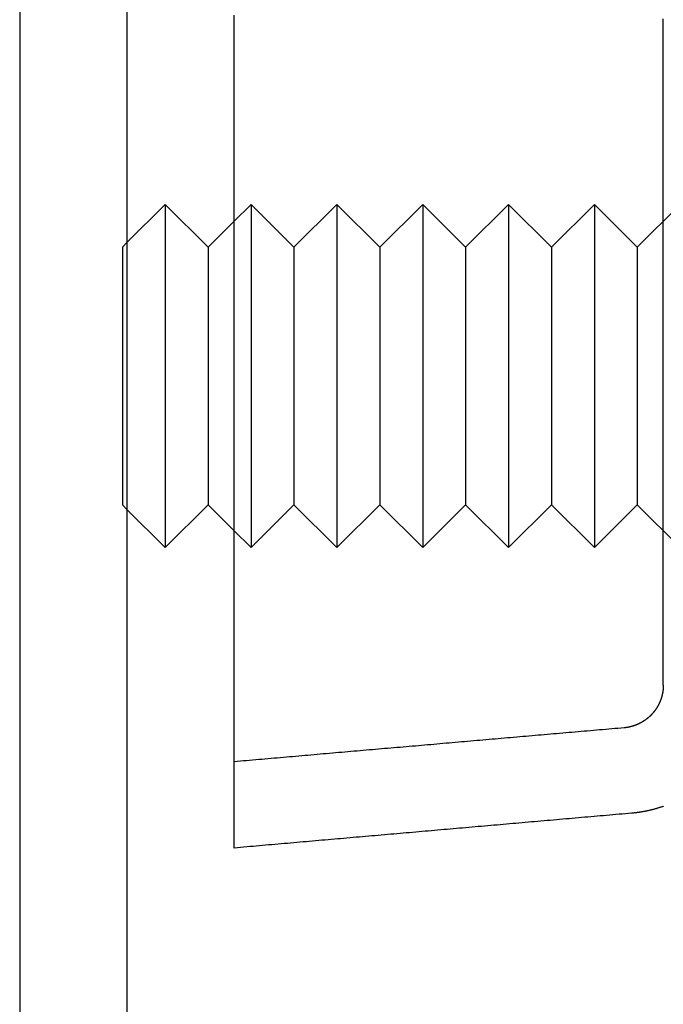
# Model space of a CAD drawing. Extents: x -76 to 604, y -604 to 2000.
# Drawn here: x 564 to 579, y 534 to 557 of the extents above; entities that cross this region are included whole.
import ezdxf

# ---------------------------------------------------------------- set-up
doc = ezdxf.new("R2010")
doc.units = 0
doc.header["$LTSCALE"] = 10
doc.linetypes.add('VERDECKT', pattern=[9.525, 6.35, -3.175])
doc.layers.get('0').update_dxf_attribs({"linetype": 'CONTINUOUS'})
doc.layers.add('HILF', color=2, linetype='CONTINUOUS')

# ---------------------------------------------------------------- blocks, each defined once
blk = doc.blocks.new('A$C137A059A')
at = {"color": 1, "linetype": 'VERDECKT', "extrusion": (-2e-16, 1, -2e-16)}
for p, q in [((64, 558.5), (64, 0)), ((69, 552.1075), (69.3925, 552.5)), ((69.3925, 552.5), (69.3925, 544.5)), ((70.3925, 551.5), (69.3925, 552.5)), ((70.3925, 551.5), (71.3925, 552.5)), ((71.3925, 552.5), (71.3925, 544.5)), ((72.3925, 551.5), (71.3925, 552.5)), ((72.3925, 551.5), (73.3925, 552.5)), ((73.3925, 552.5), (73.3925, 544.5)), ((74.3925, 551.5), (73.3925, 552.5)), ((74.3925, 551.5), (75.3925, 552.5)), ((75.3925, 552.5), (75.3925, 544.5)), ((76.3925, 551.5), (75.3925, 552.5)), ((76.3925, 551.5), (77.3925, 552.5)), ((77.3925, 552.5), (77.3925, 544.5)), ((78.3925, 551.5), (77.3925, 552.5)), ((78.3925, 551.5), (79.3925, 552.5)), ((66.3925, 551.5), (66.5, 551.6075)), ((66.3925, 551.5), (66.3925, 545.5)), ((66.5, 551.5998), (66.5, 545.4002)), ((70.3925, 551.5), (70.3925, 545.5)), ((72.3925, 551.5), (72.3925, 545.5)), ((74.3925, 551.5), (74.3925, 545.5)), ((76.3925, 551.5), (76.3925, 545.5)), ((78.3925, 551.5), (78.3925, 545.5)), ((66.3925, 545.5), (66.5, 545.3925)), ((70.3925, 545.5), (69.3925, 544.5)), ((70.3925, 545.5), (71.3925, 544.5)), ((72.3925, 545.5), (71.3925, 544.5)), ((72.3925, 545.5), (73.3925, 544.5)), ((74.3925, 545.5), (73.3925, 544.5)), ((74.3925, 545.5), (75.3925, 544.5)), ((76.3925, 545.5), (75.3925, 544.5)), ((76.3925, 545.5), (77.3925, 544.5)), ((78.3925, 545.5), (77.3925, 544.5)), ((78.3925, 545.5), (79.3925, 544.5)), ((69, 544.8925), (69.3925, 544.5))]:
    blk.add_line(p, q, dxfattribs=at)
at = {"color": 3, "linetype": 'CONTINUOUS', "extrusion": (-2e-16, 1, -2e-16)}
for p, q in [((66.5, 558.5), (66.5, 551.5998)), ((66.5, 551.6075), (67.3925, 552.5)), ((67.3925, 552.5), (67.3925, 544.5)), ((68.3925, 551.5), (67.3925, 552.5)), ((68.3925, 551.5), (69, 552.1075)), ((68.3925, 551.5), (68.3925, 545.5)), ((68.3925, 545.5), (67.3925, 544.5)), ((68.3925, 545.5), (69, 544.8925)), ((66.5, 545.4002), (66.5, 0)), ((66.5, 545.3925), (67.3925, 544.5))]:
    blk.add_line(p, q, dxfattribs=at)
at = {"color": 3}
for points in [[(69, 537.5, 0), (69, 537.502, 0), (69, 537.506, 0), (69, 537.514, 0), (69, 537.524, 0), (69, 537.538, 0), (69, 537.555, 0), (69, 537.575, 0), (69, 537.598, 0), (69, 537.623, 0), (69, 537.652, 0), (69, 537.684, 0), (69, 537.719, 0), (69, 537.757, 0), (69, 537.798, 0), (69, 537.842, 0), (69, 537.889, 0), (69, 537.939, 0), (69, 537.991, 0), (69, 538.047, 0), (69, 538.106, 0), (69, 538.168, 0), (69, 538.232, 0), (69, 538.3, 0), (69, 538.371, 0), (69, 538.444, 0), (69, 538.52, 0), (69, 538.6, 0), (69, 538.682, 0), (69, 538.767, 0), (69, 538.855, 0), (69, 538.945, 0), (69, 539.039, 0), (69, 539.135, 0), (69, 539.234, 0), (69, 539.336, 0), (69, 539.44, 0), (69, 539.547, 0), (69, 539.658, 0), (69, 539.77, 0), (69, 539.886, 0), (69, 540.004, 0), (69, 540.125, 0), (69, 540.248, 0), (69, 540.374, 0), (69, 540.503, 0), (69, 540.634, 0), (69, 540.768, 0), (69, 540.904, 0), (69, 541.043, 0), (69, 541.184, 0), (69, 541.328, 0), (69, 541.474, 0), (69, 541.622, 0), (69, 541.773, 0), (69, 541.927, 0), (69, 542.082, 0), (69, 542.24, 0), (69, 542.401, 0), (69, 542.563, 0), (69, 542.728, 0), (69, 542.896, 0), (69, 543.065, 0), (69, 543.236, 0), (69, 543.41, 0), (69, 543.586, 0), (69, 543.764, 0), (69, 543.944, 0), (69, 544.126, 0), (69, 544.31, 0), (69, 544.496, 0), (69, 544.684, 0), (69, 544.874, 0), (69, 545.066, 0), (69, 545.26, 0), (69, 545.456, 0), (69, 545.653, 0), (69, 545.85, 0), (69, 546.048, 0), (69, 546.245, 0), (69, 546.443, 0), (69, 546.64, 0), (69, 546.838, 0), (69, 547.035, 0), (69, 547.233, 0), (69, 547.43, 0), (69, 547.628, 0), (69, 547.825, 0), (69, 548.023, 0), (69, 548.22, 0), (69, 548.417, 0), (69, 548.615, 0), (69, 548.812, 0), (69, 549.01, 0), (69, 549.207, 0), (69, 549.405, 0), (69, 549.602, 0), (69, 549.8, 0), (69, 549.997, 0), (69, 550.195, 0), (69, 550.392, 0), (69, 550.59, 0), (69, 550.787, 0), (69, 550.985, 0), (69, 551.182, 0), (69, 551.38, 0), (69, 551.577, 0), (69, 551.775, 0), (69, 551.972, 0), (69, 552.17, 0), (69, 552.367, 0), (69, 552.565, 0), (69, 552.762, 0), (69, 552.959, 0), (69, 553.157, 0), (69, 553.354, 0), (69, 553.552, 0), (69, 553.749, 0), (69, 553.947, 0), (69, 554.144, 0), (69, 554.342, 0), (69, 554.539, 0), (69, 554.737, 0), (69, 554.934, 0), (69, 555.132, 0), (69, 555.329, 0), (69, 555.527, 0), (69, 555.724, 0), (69, 555.922, 0), (69, 556.119, 0), (69, 556.317, 0), (69, 556.514, 0), (69, 556.712, 0), (69, 556.909, 0)], [(79.007, 538.473, 0), (78.996, 538.469, 0), (78.9851, 538.465, 0), (78.9741, 538.462, 0), (78.9631, 538.458, 0), (78.9521, 538.454, 0), (78.9411, 538.45, 0), (78.93, 538.447, 0), (78.919, 538.443, 0), (78.908, 538.44, 0), (78.8969, 538.436, 0), (78.8858, 538.433, 0), (78.8747, 538.429, 0), (78.8637, 538.426, 0), (78.8526, 538.423, 0), (78.8414, 538.419, 0), (78.8303, 538.416, 0), (78.8192, 538.413, 0), (78.808, 538.41, 0), (78.7969, 538.407, 0), (78.7857, 538.404, 0), (78.7745, 538.401, 0), (78.7633, 538.398, 0), (78.7521, 538.395, 0), (78.7409, 538.392, 0), (78.7297, 538.389, 0), (78.7184, 538.386, 0), (78.7072, 538.383, 0), (78.6959, 538.381, 0), (78.6846, 538.378, 0), (78.6734, 538.375, 0), (78.6621, 538.373, 0), (78.6507, 538.37, 0), (78.6394, 538.368, 0), (78.6281, 538.365, 0), (78.6167, 538.363, 0), (78.6054, 538.361, 0), (78.594, 538.358, 0), (78.5827, 538.356, 0), (78.5713, 538.354, 0), (78.5599, 538.352, 0), (78.5485, 538.35, 0), (78.5371, 538.347, 0), (78.5257, 538.345, 0), (78.5142, 538.343, 0), (78.5028, 538.341, 0), (78.4914, 538.339, 0), (78.4799, 538.338, 0), (78.4685, 538.336, 0), (78.457, 538.334, 0), (78.4456, 538.332, 0), (78.4341, 538.331, 0), (78.4226, 538.329, 0), (78.4111, 538.327, 0), (78.3996, 538.326, 0), (78.3882, 538.324, 0), (78.3767, 538.323, 0), (78.3652, 538.321, 0), (78.3537, 538.32, 0), (78.3421, 538.319, 0), (78.3306, 538.317, 0), (78.3191, 538.316, 0), (78.3076, 538.315, 0), (78.2961, 538.314, 0), (78.2846, 538.313, 0), (78.273, 538.311, 0), (78.2615, 538.31, 0)], [(78.2615, 538.31, 0), (78.1886, 538.304, 0), (78.1157, 538.298, 0), (78.0427, 538.291, 0), (77.9698, 538.285, 0), (77.8969, 538.278, 0), (77.824, 538.272, 0), (77.751, 538.266, 0), (77.6781, 538.259, 0), (77.6052, 538.253, 0), (77.5322, 538.247, 0), (77.4593, 538.24, 0), (77.3864, 538.234, 0), (77.3135, 538.227, 0), (77.2405, 538.221, 0), (77.1676, 538.215, 0), (77.0947, 538.208, 0), (77.0218, 538.202, 0), (76.9488, 538.196, 0), (76.8759, 538.189, 0), (76.803, 538.183, 0), (76.7301, 538.176, 0), (76.6571, 538.17, 0), (76.5842, 538.164, 0), (76.5113, 538.157, 0), (76.4384, 538.151, 0), (76.3654, 538.144, 0), (76.2925, 538.138, 0), (76.2196, 538.132, 0), (76.1467, 538.125, 0), (76.0737, 538.119, 0), (76.0008, 538.113, 0), (75.9279, 538.106, 0), (75.855, 538.1, 0), (75.782, 538.093, 0), (75.7091, 538.087, 0), (75.6362, 538.081, 0), (75.5633, 538.074, 0), (75.4903, 538.068, 0), (75.4174, 538.062, 0), (75.3445, 538.055, 0), (75.2716, 538.049, 0), (75.1986, 538.042, 0), (75.1257, 538.036, 0), (75.0528, 538.03, 0), (74.9799, 538.023, 0), (74.9069, 538.017, 0), (74.834, 538.01, 0), (74.7611, 538.004, 0), (74.6882, 537.998, 0), (74.6152, 537.991, 0), (74.5423, 537.985, 0), (74.4694, 537.979, 0), (74.3965, 537.972, 0), (74.3235, 537.966, 0), (74.2506, 537.959, 0), (74.1777, 537.953, 0), (74.1048, 537.947, 0), (74.0318, 537.94, 0), (73.9589, 537.934, 0), (73.886, 537.928, 0), (73.8131, 537.921, 0), (73.7401, 537.915, 0), (73.6672, 537.908, 0), (73.5943, 537.902, 0), (73.5214, 537.896, 0), (73.4484, 537.889, 0), (73.3755, 537.883, 0), (73.3026, 537.876, 0), (73.2297, 537.87, 0), (73.1567, 537.864, 0), (73.0838, 537.857, 0), (73.0109, 537.851, 0), (72.938, 537.845, 0), (72.865, 537.838, 0), (72.7921, 537.832, 0), (72.7192, 537.825, 0), (72.6463, 537.819, 0), (72.5733, 537.813, 0), (72.5004, 537.806, 0), (72.4275, 537.8, 0), (72.3546, 537.794, 0), (72.2816, 537.787, 0), (72.2087, 537.781, 0), (72.1358, 537.774, 0), (72.0629, 537.768, 0), (71.9899, 537.762, 0), (71.917, 537.755, 0), (71.8441, 537.749, 0), (71.7712, 537.742, 0), (71.6982, 537.736, 0), (71.6253, 537.73, 0), (71.5524, 537.723, 0), (71.4795, 537.717, 0), (71.4065, 537.711, 0), (71.3336, 537.704, 0), (71.2607, 537.698, 0), (71.1878, 537.691, 0), (71.1148, 537.685, 0), (71.0419, 537.679, 0), (70.969, 537.672, 0), (70.8961, 537.666, 0), (70.8231, 537.66, 0), (70.7502, 537.653, 0), (70.6773, 537.647, 0), (70.6044, 537.64, 0), (70.5314, 537.634, 0), (70.4585, 537.628, 0), (70.3856, 537.621, 0), (70.3127, 537.615, 0), (70.2397, 537.608, 0), (70.1668, 537.602, 0), (70.0939, 537.596, 0), (70.021, 537.589, 0), (69.948, 537.583, 0), (69.8751, 537.577, 0), (69.8022, 537.57, 0), (69.7293, 537.564, 0), (69.6563, 537.557, 0), (69.5834, 537.551, 0), (69.5105, 537.545, 0), (69.4376, 537.538, 0), (69.3646, 537.532, 0), (69.2917, 537.526, 0), (69.2188, 537.519, 0), (69.1459, 537.513, 0), (69.0729, 537.506, 0), (69, 537.5, 0)]]:
    blk.add_polyline3d(points, dxfattribs=at)
at = {"color": 1}
for points in [[(79, 541.297, 0), (79, 541.297, 0), (79, 541.297, 0), (79, 541.297, 0), (79, 541.298, 0), (79, 541.298, 0), (79, 541.299, 0), (79, 541.3, 0), (79, 541.301, 0), (79, 541.302, 0), (79, 541.303, 0), (79, 541.304, 0), (79, 541.306, 0), (79, 541.307, 0), (79, 541.309, 0), (79, 541.311, 0), (79, 541.313, 0), (79, 541.315, 0), (79, 541.317, 0), (79, 541.319, 0), (79, 541.322, 0), (79, 541.324, 0), (79, 541.327, 0), (79, 541.33, 0), (79, 541.333, 0), (79, 541.336, 0), (79, 541.339, 0), (79, 541.343, 0), (79, 541.346, 0), (79, 541.35, 0), (79, 541.353, 0), (79, 541.357, 0), (79, 541.361, 0), (79, 541.365, 0), (79, 541.369, 0), (79, 541.374, 0), (79, 541.378, 0), (79, 541.383, 0), (79, 541.388, 0), (79, 541.392, 0), (79, 541.397, 0), (79, 541.403, 0), (79, 541.408, 0), (79, 541.413, 0), (79, 541.419, 0), (79, 541.424, 0), (79, 541.43, 0), (79, 541.436, 0), (79, 541.442, 0), (79, 541.448, 0), (79, 541.454, 0), (79, 541.461, 0), (79, 541.467, 0), (79, 541.474, 0), (79, 541.48, 0), (79, 541.487, 0), (79, 541.494, 0), (79, 541.501, 0), (79, 541.509, 0), (79, 541.516, 0), (79, 541.524, 0), (79, 541.531, 0), (79, 541.539, 0), (79, 541.547, 0), (79, 541.555, 0), (79, 541.563, 0), (79, 541.571, 0), (79, 541.579, 0), (79, 541.588, 0), (79, 541.597, 0), (79, 541.605, 0), (79, 541.614, 0), (79, 541.623, 0), (79, 541.632, 0), (79, 541.642, 0), (79, 541.651, 0), (79, 541.661, 0), (79, 541.67, 0), (79, 541.68, 0), (79, 541.69, 0), (79, 541.7, 0), (79, 541.71, 0), (79, 541.72, 0), (79, 541.731, 0), (79, 541.741, 0), (79, 541.752, 0), (79, 541.762, 0), (79, 541.773, 0), (79, 541.784, 0), (79, 541.795, 0), (79, 541.807, 0), (79, 541.818, 0), (79, 541.83, 0), (79, 541.841, 0), (79, 541.853, 0), (79, 541.865, 0), (79, 541.877, 0), (79, 541.889, 0), (79, 541.901, 0), (79, 541.913, 0), (79, 541.926, 0), (79, 541.938, 0), (79, 541.951, 0), (79, 541.964, 0), (79, 541.977, 0), (79, 541.99, 0), (79, 542.003, 0), (79, 542.016, 0), (79, 542.03, 0), (79, 542.043, 0), (79, 542.057, 0), (79, 542.071, 0), (79, 542.085, 0), (79, 542.099, 0), (79, 542.113, 0), (79, 542.127, 0), (79, 542.142, 0), (79, 542.156, 0), (79, 542.171, 0), (79, 542.186, 0), (79, 542.2, 0), (79, 542.215, 0), (79, 542.231, 0), (79, 542.246, 0), (79, 542.261, 0), (79, 542.277, 0), (79, 542.292, 0), (79, 542.308, 0), (79, 542.324, 0), (79, 542.339, 0), (79, 542.356, 0), (79, 542.372, 0), (79, 542.388, 0), (79, 542.404, 0), (79, 542.421, 0), (79, 542.437, 0), (79, 542.454, 0), (79, 542.471, 0), (79, 542.488, 0), (79, 542.505, 0), (79, 542.522, 0), (79, 542.54, 0), (79, 542.557, 0), (79, 542.575, 0), (79, 542.592, 0), (79, 542.61, 0), (79, 542.628, 0), (79, 542.646, 0), (79, 542.664, 0), (79, 542.682, 0), (79, 542.7, 0), (79, 542.719, 0), (79, 542.738, 0), (79, 542.756, 0), (79, 542.775, 0), (79, 542.794, 0), (79, 542.813, 0), (79, 542.832, 0), (79, 542.852, 0), (79, 542.871, 0), (79, 542.89, 0), (79, 542.91, 0), (79, 542.93, 0), (79, 542.95, 0), (79, 542.97, 0), (79, 542.99, 0), (79, 543.01, 0), (79, 543.031, 0), (79, 543.051, 0), (79, 543.072, 0), (79, 543.092, 0), (79, 543.113, 0), (79, 543.134, 0), (79, 543.155, 0), (79, 543.177, 0), (79, 543.198, 0), (79, 543.219, 0), (79, 543.241, 0), (79, 543.263, 0), (79, 543.284, 0), (79, 543.306, 0), (79, 543.328, 0), (79, 543.35, 0), (79, 543.373, 0), (79, 543.395, 0), (79, 543.418, 0), (79, 543.44, 0), (79, 543.463, 0), (79, 543.486, 0), (79, 543.509, 0), (79, 543.532, 0), (79, 543.555, 0), (79, 543.578, 0), (79, 543.602, 0), (79, 543.625, 0), (79, 543.649, 0), (79, 543.673, 0), (79, 543.697, 0), (79, 543.721, 0), (79, 543.745, 0), (79, 543.769, 0), (79, 543.793, 0), (79, 543.818, 0), (79, 543.842, 0), (79, 543.867, 0), (79, 543.892, 0), (79, 543.917, 0), (79, 543.942, 0), (79, 543.967, 0), (79, 543.992, 0), (79, 544.018, 0), (79, 544.043, 0), (79, 544.069, 0), (79, 544.094, 0), (79, 544.12, 0), (79, 544.146, 0), (79, 544.172, 0), (79, 544.198, 0), (79, 544.225, 0), (79, 544.251, 0), (79, 544.278, 0), (79, 544.304, 0), (79, 544.331, 0), (79, 544.358, 0), (79, 544.385, 0), (79, 544.412, 0), (79, 544.439, 0), (79, 544.466, 0), (79, 544.493, 0), (79, 544.521, 0), (79, 544.549, 0), (79, 544.576, 0), (79, 544.604, 0), (79, 544.632, 0), (79, 544.66, 0), (79, 544.688, 0), (79, 544.716, 0), (79, 544.745, 0), (79, 544.773, 0), (79, 544.802, 0), (79, 544.83, 0), (79, 544.859, 0), (79, 544.888, 0), (79, 544.917, 0), (79, 544.946, 0), (79, 544.975, 0), (79, 545.005, 0), (79, 545.034, 0), (79, 545.064, 0), (79, 545.093, 0), (79, 545.123, 0), (79, 545.153, 0), (79, 545.183, 0), (79, 545.213, 0), (79, 545.243, 0), (79, 545.273, 0), (79, 545.303, 0), (79, 545.334, 0), (79, 545.364, 0), (79, 545.395, 0), (79, 545.426, 0), (79, 545.456, 0), (79, 545.487, 0), (79, 545.518, 0), (79, 545.55, 0), (79, 545.581, 0), (79, 545.612, 0), (79, 545.644, 0), (79, 545.675, 0), (79, 545.707, 0), (79, 545.738, 0), (79, 545.77, 0), (79, 545.802, 0), (79, 545.834, 0), (79, 545.866, 0), (79, 545.899, 0), (79, 545.931, 0), (79, 545.963, 0), (79, 545.996, 0), (79, 546.028, 0), (79, 546.061, 0), (79, 546.094, 0), (79, 546.127, 0), (79, 546.16, 0), (79, 546.193, 0), (79, 546.226, 0), (79, 546.259, 0), (79, 546.292, 0), (79, 546.326, 0), (79, 546.359, 0), (79, 546.393, 0), (79, 546.427, 0), (79, 546.46, 0), (79, 546.494, 0), (79, 546.528, 0), (79, 546.562, 0), (79, 546.596, 0), (79, 546.631, 0), (79, 546.665, 0), (79, 546.699, 0), (79, 546.734, 0), (79, 546.768, 0), (79, 546.803, 0), (79, 546.838, 0), (79, 546.873, 0), (79, 546.908, 0), (79, 546.943, 0), (79, 546.978, 0), (79, 547.013, 0), (79, 547.048, 0), (79, 547.084, 0), (79, 547.119, 0), (79, 547.155, 0), (79, 547.19, 0), (79, 547.226, 0), (79, 547.262, 0), (79, 547.298, 0), (79, 547.334, 0), (79, 547.37, 0), (79, 547.406, 0), (79, 547.442, 0), (79, 547.479, 0), (79, 547.515, 0), (79, 547.552, 0), (79, 547.588, 0), (79, 547.625, 0), (79, 547.662, 0), (79, 547.699, 0), (79, 547.736, 0), (79, 547.773, 0), (79, 547.81, 0), (79, 547.847, 0), (79, 547.884, 0), (79, 547.922, 0), (79, 547.959, 0), (79, 547.997, 0), (79, 548.034, 0), (79, 548.072, 0), (79, 548.11, 0), (79, 548.148, 0), (79, 548.186, 0), (79, 548.224, 0), (79, 548.262, 0), (79, 548.3, 0), (79, 548.338, 0), (79, 548.376, 0), (79, 548.414, 0), (79, 548.452, 0), (79, 548.49, 0), (79, 548.528, 0), (79, 548.566, 0), (79, 548.604, 0), (79, 548.642, 0), (79, 548.68, 0), (79, 548.718, 0), (79, 548.756, 0), (79, 548.794, 0), (79, 548.832, 0), (79, 548.87, 0), (79, 548.908, 0), (79, 548.946, 0), (79, 548.984, 0), (79, 549.022, 0), (79, 549.06, 0), (79, 549.098, 0), (79, 549.136, 0), (79, 549.174, 0), (79, 549.212, 0), (79, 549.25, 0), (79, 549.288, 0), (79, 549.326, 0), (79, 549.364, 0), (79, 549.402, 0), (79, 549.44, 0), (79, 549.478, 0), (79, 549.516, 0), (79, 549.554, 0), (79, 549.592, 0), (79, 549.63, 0), (79, 549.668, 0), (79, 549.706, 0), (79, 549.744, 0), (79, 549.782, 0), (79, 549.82, 0), (79, 549.858, 0), (79, 549.896, 0), (79, 549.934, 0), (79, 549.972, 0), (79, 550.01, 0), (79, 550.048, 0), (79, 550.086, 0), (79, 550.124, 0), (79, 550.162, 0), (79, 550.2, 0), (79, 550.239, 0), (79, 550.277, 0), (79, 550.315, 0), (79, 550.353, 0), (79, 550.391, 0), (79, 550.429, 0), (79, 550.467, 0), (79, 550.505, 0), (79, 550.543, 0), (79, 550.581, 0), (79, 550.619, 0), (79, 550.657, 0), (79, 550.695, 0), (79, 550.733, 0), (79, 550.771, 0), (79, 550.809, 0), (79, 550.847, 0), (79, 550.885, 0), (79, 550.923, 0), (79, 550.961, 0), (79, 550.999, 0), (79, 551.037, 0), (79, 551.075, 0), (79, 551.113, 0), (79, 551.152, 0), (79, 551.19, 0), (79, 551.228, 0), (79, 551.266, 0), (79, 551.304, 0), (79, 551.342, 0), (79, 551.38, 0), (79, 551.418, 0), (79, 551.456, 0), (79, 551.494, 0), (79, 551.532, 0), (79, 551.57, 0), (79, 551.608, 0), (79, 551.646, 0), (79, 551.684, 0), (79, 551.722, 0), (79, 551.76, 0), (79, 551.799, 0), (79, 551.837, 0), (79, 551.875, 0), (79, 551.913, 0), (79, 551.951, 0), (79, 551.989, 0), (79, 552.027, 0), (79, 552.065, 0), (79, 552.103, 0), (79, 552.141, 0), (79, 552.179, 0), (79, 552.217, 0), (79, 552.255, 0), (79, 552.293, 0), (79, 552.331, 0), (79, 552.369, 0), (79, 552.407, 0), (79, 552.446, 0), (79, 552.484, 0), (79, 552.522, 0), (79, 552.56, 0), (79, 552.598, 0), (79, 552.636, 0), (79, 552.674, 0), (79, 552.712, 0), (79, 552.75, 0), (79, 552.788, 0), (79, 552.826, 0), (79, 552.864, 0), (79, 552.902, 0), (79, 552.94, 0), (79, 552.978, 0), (79, 553.016, 0), (79, 553.054, 0), (79, 553.092, 0), (79, 553.13, 0), (79, 553.168, 0), (79, 553.207, 0), (79, 553.245, 0), (79, 553.283, 0), (79, 553.321, 0), (79, 553.359, 0), (79, 553.397, 0), (79, 553.435, 0), (79, 553.473, 0), (79, 553.511, 0), (79, 553.549, 0), (79, 553.587, 0), (79, 553.625, 0), (79, 553.663, 0), (79, 553.701, 0), (79, 553.739, 0), (79, 553.777, 0), (79, 553.815, 0), (79, 553.853, 0), (79, 553.891, 0), (79, 553.929, 0), (79, 553.967, 0), (79, 554.005, 0), (79, 554.043, 0), (79, 554.081, 0), (79, 554.119, 0), (79, 554.157, 0), (79, 554.196, 0), (79, 554.234, 0), (79, 554.272, 0), (79, 554.31, 0), (79, 554.348, 0), (79, 554.386, 0), (79, 554.424, 0), (79, 554.462, 0), (79, 554.5, 0), (79, 554.538, 0), (79, 554.576, 0), (79, 554.614, 0), (79, 554.652, 0), (79, 554.69, 0), (79, 554.728, 0), (79, 554.766, 0), (79, 554.805, 0), (79, 554.843, 0), (79, 554.881, 0), (79, 554.919, 0), (79, 554.957, 0), (79, 554.995, 0), (79, 555.033, 0), (79, 555.071, 0), (79, 555.109, 0), (79, 555.147, 0), (79, 555.185, 0), (79, 555.223, 0), (79, 555.262, 0), (79, 555.3, 0), (79, 555.338, 0), (79, 555.376, 0), (79, 555.414, 0), (79, 555.452, 0), (79, 555.49, 0), (79, 555.528, 0), (79, 555.566, 0), (79, 555.604, 0), (79, 555.643, 0), (79, 555.681, 0), (79, 555.719, 0), (79, 555.757, 0), (79, 555.795, 0), (79, 555.833, 0), (79, 555.871, 0), (79, 555.909, 0), (79, 555.947, 0), (79, 555.986, 0), (79, 556.024, 0), (79, 556.062, 0), (79, 556.1, 0), (79, 556.138, 0), (79, 556.176, 0), (79, 556.214, 0), (79, 556.252, 0), (79, 556.291, 0), (79, 556.329, 0), (79, 556.367, 0), (79, 556.405, 0), (79, 556.443, 0), (79, 556.481, 0), (79, 556.519, 0), (79, 556.558, 0), (79, 556.596, 0), (79, 556.634, 0), (79, 556.672, 0), (79, 556.71, 0), (79, 556.748, 0), (79, 556.787, 0), (79, 556.825, 0)], [(79, 541.297, 0), (79, 541.293, 0), (79, 541.289, 0), (78.9999, 541.285, 0), (78.9999, 541.281, 0), (78.9998, 541.277, 0), (78.9997, 541.274, 0), (78.9996, 541.27, 0), (78.9995, 541.266, 0), (78.9994, 541.262, 0), (78.9992, 541.258, 0), (78.9991, 541.254, 0), (78.9989, 541.25, 0), (78.9987, 541.246, 0), (78.9985, 541.243, 0), (78.9983, 541.239, 0), (78.998, 541.235, 0), (78.9978, 541.231, 0), (78.9975, 541.227, 0), (78.9972, 541.223, 0), (78.9969, 541.219, 0), (78.9966, 541.216, 0), (78.9963, 541.212, 0), (78.996, 541.208, 0), (78.9956, 541.204, 0), (78.9952, 541.2, 0), (78.9948, 541.196, 0), (78.9944, 541.192, 0), (78.994, 541.189, 0), (78.9936, 541.185, 0), (78.9931, 541.181, 0), (78.9927, 541.177, 0), (78.9922, 541.173, 0), (78.9917, 541.169, 0), (78.9912, 541.165, 0), (78.9907, 541.162, 0), (78.9902, 541.158, 0), (78.9896, 541.154, 0), (78.989, 541.15, 0), (78.9885, 541.146, 0), (78.9879, 541.142, 0), (78.9873, 541.139, 0), (78.9866, 541.135, 0), (78.986, 541.131, 0), (78.9853, 541.127, 0), (78.9847, 541.123, 0), (78.984, 541.12, 0), (78.9833, 541.116, 0), (78.9826, 541.112, 0), (78.9819, 541.108, 0), (78.9811, 541.104, 0), (78.9804, 541.1, 0), (78.9796, 541.097, 0), (78.9788, 541.093, 0), (78.978, 541.089, 0), (78.9772, 541.085, 0), (78.9764, 541.082, 0), (78.9755, 541.078, 0), (78.9747, 541.074, 0), (78.9738, 541.07, 0), (78.9729, 541.066, 0), (78.972, 541.063, 0), (78.9711, 541.059, 0), (78.9702, 541.055, 0), (78.9692, 541.051, 0), (78.9683, 541.048, 0), (78.9673, 541.044, 0), (78.9663, 541.04, 0), (78.9653, 541.036, 0), (78.9643, 541.033, 0), (78.9633, 541.029, 0), (78.9622, 541.025, 0), (78.9612, 541.022, 0), (78.9601, 541.018, 0), (78.959, 541.014, 0), (78.9579, 541.01, 0), (78.9568, 541.007, 0), (78.9557, 541.003, 0), (78.9546, 540.999, 0), (78.9534, 540.996, 0), (78.9522, 540.992, 0), (78.951, 540.988, 0), (78.9498, 540.985, 0), (78.9486, 540.981, 0), (78.9474, 540.977, 0), (78.9461, 540.974, 0), (78.9449, 540.97, 0), (78.9436, 540.966, 0), (78.9423, 540.963, 0), (78.941, 540.959, 0), (78.9397, 540.955, 0), (78.9383, 540.952, 0), (78.937, 540.948, 0), (78.9356, 540.944, 0), (78.9343, 540.941, 0), (78.9329, 540.937, 0), (78.9315, 540.934, 0), (78.93, 540.93, 0), (78.9286, 540.926, 0), (78.9272, 540.923, 0), (78.9257, 540.919, 0), (78.9242, 540.916, 0), (78.9227, 540.912, 0), (78.9212, 540.908, 0), (78.9197, 540.905, 0), (78.9182, 540.901, 0), (78.9166, 540.898, 0), (78.9151, 540.894, 0), (78.9135, 540.891, 0), (78.9119, 540.887, 0), (78.9103, 540.884, 0), (78.9087, 540.88, 0), (78.9071, 540.877, 0), (78.9054, 540.873, 0), (78.9038, 540.869, 0), (78.9021, 540.866, 0), (78.9004, 540.862, 0), (78.8987, 540.859, 0), (78.897, 540.855, 0), (78.8953, 540.852, 0), (78.8936, 540.849, 0), (78.8918, 540.845, 0), (78.89, 540.842, 0), (78.8883, 540.838, 0), (78.8865, 540.835, 0), (78.8847, 540.831, 0), (78.8829, 540.828, 0), (78.881, 540.824, 0), (78.8792, 540.821, 0), (78.8773, 540.818, 0), (78.8755, 540.814, 0), (78.8736, 540.811, 0), (78.8717, 540.807, 0), (78.8698, 540.804, 0), (78.8679, 540.801, 0), (78.866, 540.797, 0), (78.864, 540.794, 0), (78.8621, 540.791, 0), (78.8601, 540.787, 0), (78.8581, 540.784, 0), (78.8561, 540.781, 0), (78.8541, 540.777, 0), (78.8521, 540.774, 0), (78.8501, 540.771, 0), (78.848, 540.767, 0), (78.846, 540.764, 0), (78.8439, 540.761, 0), (78.8418, 540.758, 0), (78.8397, 540.754, 0), (78.8376, 540.751, 0), (78.8355, 540.748, 0), (78.8334, 540.745, 0), (78.8312, 540.741, 0), (78.8291, 540.738, 0), (78.8269, 540.735, 0), (78.8247, 540.732, 0), (78.8225, 540.729, 0), (78.8204, 540.725, 0), (78.8181, 540.722, 0), (78.8159, 540.719, 0), (78.8137, 540.716, 0), (78.8114, 540.713, 0), (78.8092, 540.71, 0), (78.8069, 540.707, 0), (78.8046, 540.703, 0), (78.8023, 540.7, 0), (78.8, 540.697, 0), (78.7977, 540.694, 0), (78.7953, 540.691, 0), (78.793, 540.688, 0), (78.7906, 540.685, 0), (78.7882, 540.682, 0), (78.7858, 540.679, 0), (78.7834, 540.676, 0), (78.781, 540.673, 0), (78.7786, 540.67, 0), (78.7762, 540.667, 0), (78.7737, 540.664, 0), (78.7712, 540.661, 0), (78.7688, 540.658, 0), (78.7663, 540.655, 0), (78.7638, 540.652, 0), (78.7613, 540.649, 0), (78.7588, 540.646, 0), (78.7562, 540.643, 0), (78.7537, 540.64, 0), (78.7511, 540.637, 0), (78.7486, 540.634, 0), (78.746, 540.631, 0), (78.7434, 540.628, 0), (78.7408, 540.625, 0), (78.7382, 540.623, 0), (78.7355, 540.62, 0), (78.7329, 540.617, 0), (78.7303, 540.614, 0), (78.7276, 540.611, 0), (78.7249, 540.608, 0), (78.7223, 540.606, 0), (78.7196, 540.603, 0), (78.7169, 540.6, 0), (78.7141, 540.597, 0), (78.7114, 540.594, 0), (78.7087, 540.592, 0), (78.7059, 540.589, 0), (78.7032, 540.586, 0), (78.7004, 540.583, 0), (78.6976, 540.581, 0), (78.6949, 540.578, 0), (78.6921, 540.575, 0), (78.6893, 540.573, 0), (78.6864, 540.57, 0), (78.6836, 540.567, 0), (78.6808, 540.565, 0), (78.6779, 540.562, 0), (78.6751, 540.559, 0), (78.6722, 540.557, 0), (78.6693, 540.554, 0), (78.6664, 540.552, 0), (78.6635, 540.549, 0), (78.6606, 540.546, 0), (78.6577, 540.544, 0), (78.6548, 540.541, 0), (78.6519, 540.539, 0), (78.6489, 540.536, 0), (78.646, 540.534, 0), (78.643, 540.531, 0), (78.64, 540.529, 0), (78.637, 540.526, 0), (78.6341, 540.524, 0), (78.6311, 540.521, 0), (78.628, 540.519, 0), (78.625, 540.517, 0), (78.622, 540.514, 0), (78.619, 540.512, 0), (78.6159, 540.509, 0), (78.6129, 540.507, 0), (78.6098, 540.505, 0), (78.6067, 540.502, 0), (78.6037, 540.5, 0), (78.6006, 540.498, 0), (78.5975, 540.495, 0), (78.5944, 540.493, 0), (78.5913, 540.491, 0), (78.5881, 540.488, 0), (78.585, 540.486, 0), (78.5819, 540.484, 0), (78.5787, 540.482, 0), (78.5756, 540.479, 0), (78.5724, 540.477, 0), (78.5692, 540.475, 0), (78.566, 540.473, 0), (78.5628, 540.471, 0), (78.5596, 540.469, 0), (78.5564, 540.466, 0), (78.5532, 540.464, 0), (78.55, 540.462, 0), (78.5467, 540.46, 0), (78.5435, 540.458, 0), (78.5402, 540.456, 0), (78.5369, 540.454, 0), (78.5337, 540.452, 0), (78.5304, 540.45, 0), (78.5271, 540.448, 0), (78.5238, 540.446, 0), (78.5205, 540.444, 0), (78.5171, 540.442, 0), (78.5138, 540.44, 0), (78.5105, 540.438, 0), (78.5071, 540.436, 0), (78.5038, 540.434, 0), (78.5004, 540.432, 0), (78.4971, 540.43, 0), (78.4937, 540.428, 0), (78.4903, 540.426, 0), (78.4869, 540.424, 0), (78.4835, 540.422, 0), (78.4801, 540.42, 0), (78.4767, 540.418, 0), (78.4733, 540.417, 0), (78.4699, 540.415, 0), (78.4664, 540.413, 0), (78.463, 540.411, 0), (78.4596, 540.409, 0), (78.4561, 540.408, 0), (78.4526, 540.406, 0), (78.4492, 540.404, 0), (78.4457, 540.402, 0), (78.4422, 540.401, 0), (78.4387, 540.399, 0), (78.4352, 540.397, 0), (78.4317, 540.396, 0), (78.4282, 540.394, 0), (78.4247, 540.392, 0), (78.4212, 540.391, 0), (78.4177, 540.389, 0), (78.4142, 540.387, 0), (78.4106, 540.386, 0), (78.4071, 540.384, 0), (78.4035, 540.383, 0), (78.4, 540.381, 0), (78.3964, 540.379, 0), (78.3929, 540.378, 0), (78.3893, 540.376, 0), (78.3857, 540.375, 0), (78.3822, 540.373, 0), (78.3786, 540.372, 0), (78.375, 540.37, 0), (78.3714, 540.369, 0), (78.3678, 540.368, 0), (78.3642, 540.366, 0), (78.3606, 540.365, 0), (78.357, 540.363, 0), (78.3533, 540.362, 0), (78.3497, 540.361, 0), (78.3461, 540.359, 0), (78.3425, 540.358, 0), (78.3388, 540.357, 0), (78.3352, 540.355, 0), (78.3316, 540.354, 0), (78.3279, 540.353, 0), (78.3243, 540.351, 0), (78.3206, 540.35, 0), (78.3169, 540.349, 0), (78.3133, 540.348, 0), (78.3096, 540.346, 0), (78.3059, 540.345, 0), (78.3023, 540.344, 0), (78.2986, 540.343, 0), (78.2949, 540.342, 0), (78.2912, 540.341, 0), (78.2875, 540.339, 0), (78.2838, 540.338, 0), (78.2801, 540.337, 0), (78.2764, 540.336, 0), (78.2727, 540.335, 0), (78.269, 540.334, 0), (78.2653, 540.333, 0), (78.2615, 540.332, 0), (78.2578, 540.331, 0), (78.2541, 540.33, 0), (78.2503, 540.329, 0), (78.2466, 540.328, 0), (78.2428, 540.327, 0), (78.2391, 540.326, 0), (78.2353, 540.325, 0), (78.2316, 540.324, 0), (78.2278, 540.323, 0), (78.224, 540.322, 0), (78.2203, 540.322, 0), (78.2165, 540.321, 0), (78.2127, 540.32, 0), (78.2089, 540.319, 0), (78.2052, 540.318, 0), (78.2014, 540.317, 0), (78.1976, 540.317, 0), (78.1938, 540.316, 0), (78.19, 540.315, 0), (78.1862, 540.314, 0), (78.1824, 540.314, 0), (78.1786, 540.313, 0), (78.1748, 540.312, 0), (78.171, 540.312, 0), (78.1671, 540.311, 0), (78.1633, 540.31, 0), (78.1595, 540.31, 0), (78.1557, 540.309, 0), (78.1519, 540.308, 0), (78.1481, 540.308, 0), (78.1442, 540.307, 0), (78.1404, 540.307, 0), (78.1366, 540.306, 0), (78.1327, 540.306, 0), (78.1289, 540.305, 0), (78.1251, 540.305, 0), (78.1212, 540.304, 0), (78.1174, 540.304, 0), (78.1136, 540.303, 0), (78.1097, 540.303, 0), (78.1059, 540.302, 0), (78.1021, 540.302, 0), (78.0982, 540.302, 0), (78.0944, 540.301, 0), (78.0905, 540.301, 0), (78.0867, 540.301, 0)], [(78.0867, 540.301, 0), (78.0151, 540.294, 0), (77.9436, 540.288, 0), (77.872, 540.282, 0), (77.8005, 540.276, 0), (77.7289, 540.269, 0), (77.6574, 540.263, 0), (77.5858, 540.257, 0), (77.5143, 540.251, 0), (77.4427, 540.245, 0), (77.3712, 540.238, 0), (77.2996, 540.232, 0), (77.2281, 540.226, 0), (77.1565, 540.22, 0), (77.085, 540.213, 0), (77.0134, 540.207, 0), (76.9419, 540.201, 0), (76.8703, 540.195, 0), (76.7988, 540.189, 0), (76.7272, 540.182, 0), (76.6557, 540.176, 0), (76.5842, 540.17, 0), (76.5126, 540.164, 0), (76.4411, 540.157, 0), (76.3695, 540.151, 0), (76.298, 540.145, 0), (76.2264, 540.139, 0), (76.1549, 540.133, 0), (76.0833, 540.126, 0), (76.0118, 540.12, 0), (75.9402, 540.114, 0), (75.8687, 540.108, 0), (75.7971, 540.101, 0), (75.7256, 540.095, 0), (75.654, 540.089, 0), (75.5825, 540.083, 0), (75.5109, 540.076, 0), (75.4394, 540.07, 0), (75.3678, 540.064, 0), (75.2963, 540.058, 0), (75.2247, 540.052, 0), (75.1532, 540.045, 0), (75.0816, 540.039, 0), (75.0101, 540.033, 0), (74.9385, 540.027, 0), (74.867, 540.02, 0), (74.7954, 540.014, 0), (74.7239, 540.008, 0), (74.6523, 540.002, 0), (74.5808, 539.996, 0), (74.5092, 539.989, 0), (74.4377, 539.983, 0), (74.3661, 539.977, 0), (74.2946, 539.971, 0), (74.223, 539.964, 0), (74.1515, 539.958, 0), (74.08, 539.952, 0), (74.0084, 539.946, 0), (73.9369, 539.94, 0), (73.8653, 539.933, 0), (73.7938, 539.927, 0), (73.7222, 539.921, 0), (73.6507, 539.915, 0), (73.5791, 539.908, 0), (73.5076, 539.902, 0), (73.436, 539.896, 0), (73.3645, 539.89, 0), (73.2929, 539.884, 0), (73.2214, 539.877, 0), (73.1498, 539.871, 0), (73.0783, 539.865, 0), (73.0067, 539.859, 0), (72.9352, 539.852, 0), (72.8636, 539.846, 0), (72.7921, 539.84, 0), (72.7205, 539.834, 0), (72.649, 539.827, 0), (72.5774, 539.821, 0), (72.5059, 539.815, 0), (72.4343, 539.809, 0), (72.3628, 539.803, 0), (72.2912, 539.796, 0), (72.2197, 539.79, 0), (72.1481, 539.784, 0), (72.0766, 539.778, 0), (72.005, 539.771, 0), (71.9335, 539.765, 0), (71.8619, 539.759, 0), (71.7904, 539.753, 0), (71.7188, 539.747, 0), (71.6473, 539.74, 0), (71.5757, 539.734, 0), (71.5042, 539.728, 0), (71.4327, 539.722, 0), (71.3611, 539.715, 0), (71.2896, 539.709, 0), (71.218, 539.703, 0), (71.1465, 539.697, 0), (71.0749, 539.691, 0), (71.0034, 539.684, 0), (70.9318, 539.678, 0), (70.8603, 539.672, 0), (70.7887, 539.666, 0), (70.7172, 539.659, 0), (70.6456, 539.653, 0), (70.5741, 539.647, 0), (70.5025, 539.641, 0), (70.431, 539.635, 0), (70.3594, 539.628, 0), (70.2879, 539.622, 0), (70.2163, 539.616, 0), (70.1448, 539.61, 0), (70.0732, 539.603, 0), (70.0017, 539.597, 0), (69.9301, 539.591, 0), (69.8586, 539.585, 0), (69.787, 539.579, 0), (69.7155, 539.572, 0), (69.6439, 539.566, 0), (69.5724, 539.56, 0), (69.5008, 539.554, 0), (69.4293, 539.547, 0), (69.3577, 539.541, 0), (69.2862, 539.535, 0), (69.2146, 539.529, 0), (69.1431, 539.522, 0), (69.0715, 539.516, 0), (69, 539.51, 0)], [(78.0867, 540.301, 0), (78.0867, 540.301, 0), (78.0867, 540.301, 0), (78.0867, 540.301, 0), (78.0867, 540.301, 0), (78.0867, 540.301, 0), (78.0867, 540.301, 0), (78.0867, 540.301, 0), (78.0867, 540.301, 0), (78.0867, 540.301, 0), (78.0867, 540.301, 0), (78.0867, 540.301, 0), (78.0867, 540.301, 0), (78.0867, 540.301, 0), (78.0867, 540.301, 0), (78.0867, 540.301, 0), (78.0867, 540.301, 0), (78.0867, 540.301, 0), (78.0867, 540.301, 0), (78.0867, 540.301, 0), (78.0867, 540.301, 0), (78.0867, 540.301, 0), (78.0867, 540.301, 0), (78.0867, 540.301, 0), (78.0867, 540.301, 0), (78.0867, 540.301, 0), (78.0867, 540.301, 0), (78.0867, 540.301, 0), (78.0867, 540.301, 0), (78.0867, 540.301, 0), (78.0867, 540.301, 0), (78.0867, 540.301, 0), (78.0867, 540.301, 0), (78.0867, 540.301, 0), (78.0867, 540.301, 0), (78.0867, 540.301, 0), (78.0867, 540.301, 0), (78.0867, 540.301, 0), (78.0867, 540.301, 0), (78.0867, 540.301, 0), (78.0867, 540.301, 0), (78.0867, 540.301, 0), (78.0867, 540.301, 0), (78.0867, 540.301, 0), (78.0867, 540.301, 0), (78.0867, 540.301, 0), (78.0867, 540.301, 0), (78.0867, 540.301, 0), (78.0867, 540.301, 0), (78.0867, 540.301, 0), (78.0867, 540.301, 0), (78.0867, 540.301, 0), (78.0867, 540.301, 0), (78.0867, 540.301, 0), (78.0867, 540.301, 0), (78.0867, 540.301, 0), (78.0867, 540.301, 0), (78.0867, 540.301, 0), (78.0867, 540.301, 0), (78.0867, 540.301, 0), (78.0867, 540.301, 0), (78.0867, 540.301, 0), (78.0867, 540.301, 0), (78.0867, 540.301, 0), (78.0867, 540.301, 0), (78.0867, 540.301, 0), (78.0867, 540.301, 0), (78.0867, 540.301, 0), (78.0867, 540.301, 0), (78.0867, 540.301, 0), (78.0867, 540.301, 0), (78.0867, 540.301, 0), (78.0867, 540.301, 0), (78.0867, 540.301, 0), (78.0867, 540.301, 0), (78.0867, 540.301, 0), (78.0867, 540.301, 0), (78.0867, 540.301, 0), (78.0867, 540.301, 0), (78.0867, 540.301, 0), (78.0867, 540.301, 0), (78.0867, 540.301, 0), (78.0867, 540.301, 0), (78.0867, 540.301, 0), (78.0867, 540.301, 0), (78.0867, 540.301, 0), (78.0867, 540.301, 0), (78.0867, 540.301, 0), (78.0867, 540.301, 0), (78.0867, 540.301, 0), (78.0867, 540.301, 0), (78.0867, 540.301, 0), (78.0867, 540.301, 0), (78.0867, 540.301, 0), (78.0867, 540.301, 0), (78.0867, 540.301, 0), (78.0867, 540.301, 0), (78.0867, 540.301, 0), (78.0867, 540.301, 0), (78.0867, 540.301, 0), (78.0867, 540.301, 0), (78.0867, 540.301, 0), (78.0867, 540.301, 0), (78.0867, 540.301, 0), (78.0867, 540.301, 0), (78.0867, 540.301, 0), (78.0867, 540.301, 0), (78.0867, 540.301, 0), (78.0867, 540.301, 0), (78.0867, 540.301, 0), (78.0867, 540.301, 0), (78.0867, 540.301, 0), (78.0867, 540.301, 0), (78.0867, 540.301, 0), (78.0867, 540.301, 0), (78.0867, 540.301, 0), (78.0867, 540.301, 0), (78.0867, 540.301, 0), (78.0867, 540.301, 0), (78.0867, 540.301, 0), (78.0867, 540.301, 0), (78.0867, 540.301, 0), (78.0867, 540.301, 0), (78.0867, 540.301, 0), (78.0867, 540.301, 0), (78.0867, 540.301, 0), (78.0867, 540.301, 0), (78.0867, 540.301, 0)], [(78.2615, 538.31, 0), (78.2615, 538.31, 0), (78.2615, 538.31, 0), (78.2615, 538.31, 0), (78.2615, 538.31, 0), (78.2615, 538.31, 0), (78.2615, 538.31, 0), (78.2615, 538.31, 0), (78.2615, 538.31, 0), (78.2615, 538.31, 0), (78.2615, 538.31, 0), (78.2615, 538.31, 0), (78.2615, 538.31, 0), (78.2615, 538.31, 0), (78.2615, 538.31, 0), (78.2615, 538.31, 0), (78.2615, 538.31, 0), (78.2615, 538.31, 0), (78.2615, 538.31, 0), (78.2615, 538.31, 0), (78.2615, 538.31, 0), (78.2615, 538.31, 0), (78.2615, 538.31, 0), (78.2615, 538.31, 0), (78.2615, 538.31, 0), (78.2615, 538.31, 0), (78.2615, 538.31, 0), (78.2615, 538.31, 0), (78.2615, 538.31, 0), (78.2615, 538.31, 0), (78.2615, 538.31, 0), (78.2615, 538.31, 0), (78.2615, 538.31, 0), (78.2615, 538.31, 0), (78.2615, 538.31, 0), (78.2615, 538.31, 0), (78.2615, 538.31, 0), (78.2615, 538.31, 0), (78.2615, 538.31, 0), (78.2615, 538.31, 0), (78.2615, 538.31, 0), (78.2615, 538.31, 0), (78.2615, 538.31, 0), (78.2615, 538.31, 0), (78.2615, 538.31, 0), (78.2615, 538.31, 0), (78.2615, 538.31, 0), (78.2615, 538.31, 0), (78.2615, 538.31, 0), (78.2615, 538.31, 0), (78.2615, 538.31, 0), (78.2615, 538.31, 0), (78.2615, 538.31, 0), (78.2615, 538.31, 0), (78.2615, 538.31, 0), (78.2615, 538.31, 0), (78.2615, 538.31, 0), (78.2615, 538.31, 0), (78.2615, 538.31, 0), (78.2615, 538.31, 0), (78.2615, 538.31, 0), (78.2615, 538.31, 0), (78.2615, 538.31, 0), (78.2615, 538.31, 0), (78.2615, 538.31, 0), (78.2615, 538.31, 0), (78.2615, 538.31, 0), (78.2615, 538.31, 0), (78.2615, 538.31, 0), (78.2615, 538.31, 0), (78.2615, 538.31, 0), (78.2615, 538.31, 0), (78.2615, 538.31, 0), (78.2615, 538.31, 0), (78.2615, 538.31, 0), (78.2615, 538.31, 0), (78.2615, 538.31, 0), (78.2615, 538.31, 0), (78.2615, 538.31, 0), (78.2615, 538.31, 0), (78.2615, 538.31, 0), (78.2615, 538.31, 0), (78.2615, 538.31, 0), (78.2615, 538.31, 0), (78.2615, 538.31, 0), (78.2615, 538.31, 0), (78.2615, 538.31, 0), (78.2615, 538.31, 0), (78.2615, 538.31, 0), (78.2615, 538.31, 0), (78.2615, 538.31, 0), (78.2615, 538.31, 0), (78.2615, 538.31, 0), (78.2615, 538.31, 0), (78.2615, 538.31, 0), (78.2615, 538.31, 0), (78.2615, 538.31, 0), (78.2615, 538.31, 0), (78.2615, 538.31, 0), (78.2615, 538.31, 0), (78.2615, 538.31, 0), (78.2615, 538.31, 0), (78.2615, 538.31, 0), (78.2615, 538.31, 0), (78.2615, 538.31, 0), (78.2615, 538.31, 0), (78.2615, 538.31, 0), (78.2615, 538.31, 0), (78.2615, 538.31, 0), (78.2615, 538.31, 0), (78.2615, 538.31, 0), (78.2615, 538.31, 0), (78.2615, 538.31, 0), (78.2615, 538.31, 0), (78.2615, 538.31, 0), (78.2615, 538.31, 0), (78.2615, 538.31, 0), (78.2615, 538.31, 0), (78.2615, 538.31, 0), (78.2615, 538.31, 0), (78.2615, 538.31, 0), (78.2615, 538.31, 0), (78.2615, 538.31, 0), (78.2615, 538.31, 0), (78.2615, 538.31, 0), (78.2615, 538.31, 0), (78.2615, 538.31, 0), (78.2615, 538.31, 0)], [(78.2615, 538.31, 0), (78.2615, 538.31, 0), (78.2615, 538.31, 0), (78.2615, 538.31, 0), (78.2615, 538.31, 0), (78.2615, 538.31, 0), (78.2615, 538.31, 0), (78.2615, 538.31, 0), (78.2615, 538.31, 0), (78.2615, 538.31, 0), (78.2615, 538.31, 0), (78.2615, 538.31, 0), (78.2615, 538.31, 0), (78.2615, 538.31, 0), (78.2615, 538.31, 0), (78.2615, 538.31, 0), (78.2615, 538.31, 0), (78.2615, 538.31, 0), (78.2615, 538.31, 0), (78.2615, 538.31, 0), (78.2615, 538.31, 0), (78.2615, 538.31, 0), (78.2615, 538.31, 0), (78.2615, 538.31, 0), (78.2615, 538.31, 0), (78.2615, 538.31, 0), (78.2615, 538.31, 0), (78.2615, 538.31, 0), (78.2615, 538.31, 0), (78.2615, 538.31, 0), (78.2615, 538.31, 0), (78.2615, 538.31, 0), (78.2615, 538.31, 0), (78.2615, 538.31, 0), (78.2615, 538.31, 0), (78.2615, 538.31, 0), (78.2615, 538.31, 0), (78.2615, 538.31, 0), (78.2615, 538.31, 0), (78.2615, 538.31, 0), (78.2615, 538.31, 0), (78.2615, 538.31, 0), (78.2615, 538.31, 0), (78.2615, 538.31, 0), (78.2615, 538.31, 0), (78.2615, 538.31, 0), (78.2615, 538.31, 0), (78.2615, 538.31, 0), (78.2615, 538.31, 0), (78.2615, 538.31, 0), (78.2615, 538.31, 0), (78.2615, 538.31, 0), (78.2615, 538.31, 0), (78.2615, 538.31, 0), (78.2615, 538.31, 0), (78.2615, 538.31, 0), (78.2615, 538.31, 0), (78.2615, 538.31, 0), (78.2615, 538.31, 0), (78.2615, 538.31, 0), (78.2615, 538.31, 0), (78.2615, 538.31, 0), (78.2615, 538.31, 0), (78.2615, 538.31, 0), (78.2615, 538.31, 0), (78.2615, 538.31, 0), (78.2615, 538.31, 0), (78.2615, 538.31, 0), (78.2615, 538.31, 0), (78.2615, 538.31, 0), (78.2615, 538.31, 0), (78.2615, 538.31, 0), (78.2615, 538.31, 0), (78.2615, 538.31, 0), (78.2615, 538.31, 0), (78.2615, 538.31, 0), (78.2615, 538.31, 0), (78.2615, 538.31, 0), (78.2615, 538.31, 0), (78.2615, 538.31, 0), (78.2615, 538.31, 0), (78.2615, 538.31, 0), (78.2615, 538.31, 0), (78.2615, 538.31, 0), (78.2615, 538.31, 0), (78.2615, 538.31, 0), (78.2615, 538.31, 0), (78.2615, 538.31, 0), (78.2615, 538.31, 0), (78.2615, 538.31, 0), (78.2615, 538.31, 0), (78.2615, 538.31, 0), (78.2615, 538.31, 0), (78.2615, 538.31, 0), (78.2615, 538.31, 0), (78.2615, 538.31, 0), (78.2615, 538.31, 0), (78.2615, 538.31, 0), (78.2615, 538.31, 0), (78.2615, 538.31, 0), (78.2615, 538.31, 0), (78.2615, 538.31, 0), (78.2615, 538.31, 0), (78.2615, 538.31, 0), (78.2615, 538.31, 0), (78.2615, 538.31, 0), (78.2615, 538.31, 0), (78.2615, 538.31, 0), (78.2615, 538.31, 0), (78.2615, 538.31, 0), (78.2615, 538.31, 0), (78.2615, 538.31, 0), (78.2615, 538.31, 0), (78.2615, 538.31, 0), (78.2615, 538.31, 0), (78.2615, 538.31, 0), (78.2615, 538.31, 0), (78.2615, 538.31, 0), (78.2615, 538.31, 0), (78.2615, 538.31, 0), (78.2615, 538.31, 0), (78.2615, 538.31, 0), (78.2615, 538.31, 0), (78.2615, 538.31, 0), (78.2615, 538.31, 0), (78.2615, 538.31, 0), (78.2615, 538.31, 0), (78.2615, 538.31, 0)]]:
    blk.add_polyline3d(points, dxfattribs=at)

msp = doc.modelspace()

# ---------------------------------------------------------------- block references
at = {"layer": 'HILF'}
msp.add_blockref('A$C137A059A', (500, 0), dxfattribs=at)

doc.saveas('drawing.dxf')
